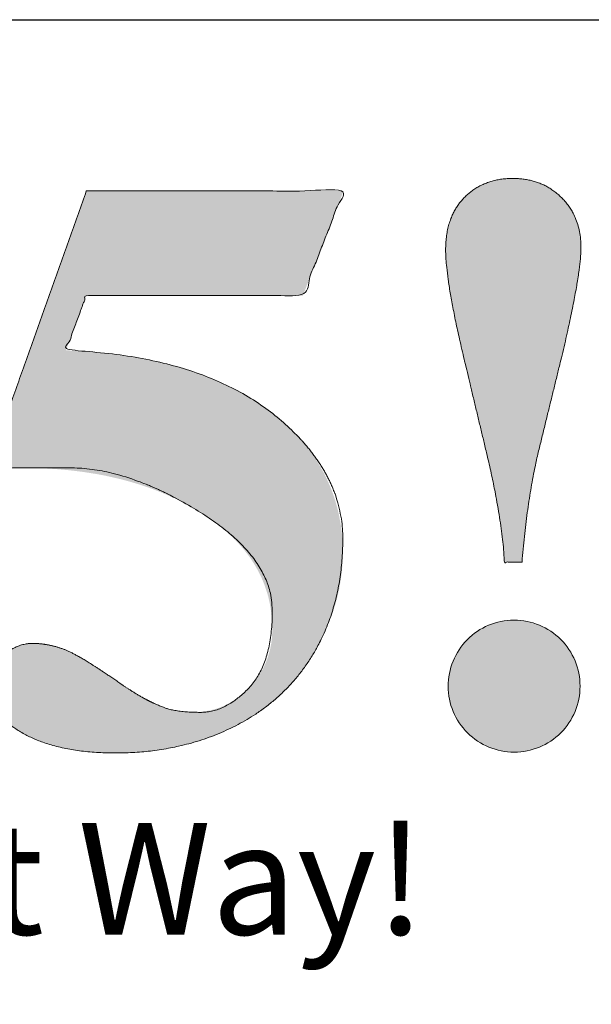
# Model space of a CAD drawing. Units: inches. Extents: x -13.5 to 13.5, y -9 to 9.
# Drawn here: x 8.5 to 9.4, y -6.7 to -5.1 of the extents above; entities that cross this region are included whole.
import ezdxf
from ezdxf.enums import TextEntityAlignment as Align

# ---------------------------------------------------------------- set-up
doc = ezdxf.new("R2010")
doc.units = ezdxf.units.IN
doc.header["$MEASUREMENT"] = 0
for name, color, linetype, lineweight in [('None', 7, 'Continuous', 5), ('None_Hatch_Hatch', 7, 'Continuous', 5), ('Roof', 7, 'Continuous', 13)]:
    doc.layers.add(name, color=color, linetype=linetype, lineweight=lineweight)
doc.styles.add('Arial', font='Arial')
doc.styles.add('Arial (bold)', font='Arial')
doc.styles.add('Times New Roman', font='Times New Roman')

# ---------------------------------------------------------------- blocks, each defined once
blk = doc.blocks.new('*U5')
at = {"layer": 'None_Hatch_Hatch', "linetype": 'Continuous', "lineweight": 0}
for points in [[(6.2145, -3.9807), (6.1958, -3.9807), (6.1957, -3.9791), (6.1956, -3.9776), (6.1955, -3.976), (6.1954, -3.9744), (6.1953, -3.9728), (6.1952, -3.9712), (6.195, -3.9696), (6.1949, -3.968), (6.1947, -3.9663), (6.1946, -3.9647), (6.1944, -3.963), (6.1942, -3.9614), (6.194, -3.9597), (6.1938, -3.958), (6.1937, -3.9563), (6.1935, -3.9546), (6.1932, -3.9529), (6.193, -3.9512), (6.1928, -3.9494), (6.1926, -3.9477), (6.1923, -3.9459), (6.1921, -3.9442), (6.1919, -3.9424), (6.1916, -3.9406), (6.1913, -3.9388), (6.1911, -3.937), (6.1908, -3.9352), (6.1905, -3.9334), (6.1902, -3.9315), (6.1899, -3.9297), (6.1896, -3.9278), (6.1893, -3.926), (6.189, -3.9241), (6.1887, -3.9222), (6.1883, -3.9203), (6.188, -3.9184), (6.1877, -3.9165), (6.1873, -3.9146), (6.187, -3.9126), (6.1866, -3.9107), (6.1862, -3.9087), (6.1858, -3.9067), (6.1855, -3.9048), (6.1851, -3.9028), (6.1847, -3.9008), (6.1843, -3.8988), (6.1839, -3.8967), (6.1834, -3.8947), (6.183, -3.8927), (6.1826, -3.8906), (6.1821, -3.8886), (6.1817, -3.8865), (6.1812, -3.8844), (6.1808, -3.8823), (6.1803, -3.8802), (6.1798, -3.8781), (6.1794, -3.876), (6.1789, -3.8739), (6.1784, -3.8717), (6.1779, -3.8696), (6.1774, -3.8674), (6.1769, -3.8652), (6.1763, -3.863), (6.1758, -3.8608), (6.1532, -3.7662), (6.1526, -3.7636), (6.1519, -3.761), (6.1513, -3.7584), (6.1507, -3.7558), (6.1501, -3.7532), (6.1495, -3.7507), (6.149, -3.7482), (6.1484, -3.7457), (6.1478, -3.7432), (6.1473, -3.7408), (6.1468, -3.7384), (6.1462, -3.736), (6.1457, -3.7336), (6.1452, -3.7313), (6.1447, -3.729), (6.1442, -3.7267), (6.1438, -3.7244), (6.1433, -3.7222), (6.1428, -3.7199), (6.1424, -3.7177), (6.142, -3.7156), (6.1415, -3.7134), (6.1411, -3.7113), (6.1407, -3.7092), (6.1403, -3.7071), (6.1399, -3.705), (6.1396, -3.703), (6.1392, -3.701), (6.1389, -3.699), (6.1385, -3.697), (6.1382, -3.6951), (6.1379, -3.6932), (6.1375, -3.6913), (6.1372, -3.6894), (6.1369, -3.6876), (6.1367, -3.6857), (6.1364, -3.6839), (6.1361, -3.6822), (6.1359, -3.6804), (6.1356, -3.6787), (6.1354, -3.677), (6.1352, -3.6753), (6.1349, -3.6736), (6.1347, -3.672), (6.1345, -3.6704), (6.1344, -3.6688), (6.1342, -3.6672), (6.134, -3.6657), (6.1339, -3.6642), (6.1337, -3.6627), (6.1336, -3.6612), (6.1335, -3.6598), (6.1333, -3.6583), (6.1332, -3.6569), (6.1331, -3.6556), (6.1331, -3.6542), (6.133, -3.6529), (6.1329, -3.6516), (6.1329, -3.6503), (6.1328, -3.649), (6.1328, -3.6478), (6.1328, -3.6466), (6.1327, -3.6454), (6.1327, -3.6442), (6.1327, -3.6432), (6.1328, -3.6422), (6.1328, -3.6411), (6.1328, -3.6401), (6.1329, -3.6391), (6.1329, -3.6381), (6.133, -3.6371), (6.133, -3.6361), (6.1331, -3.6351), (6.1332, -3.6341), (6.1333, -3.6331), (6.1334, -3.6322), (6.1336, -3.6312), (6.1337, -3.6302), (6.1338, -3.6293), (6.134, -3.6283), (6.1341, -3.6274), (6.1343, -3.6265), (6.1345, -3.6255), (6.1347, -3.6246), (6.1349, -3.6237), (6.1351, -3.6228), (6.1353, -3.6219), (6.1356, -3.621), (6.1358, -3.6201), (6.136, -3.6192), (6.1363, -3.6183), (6.1366, -3.6175), (6.1368, -3.6166), (6.1371, -3.6158), (6.1374, -3.6149), (6.1377, -3.6141), (6.1381, -3.6132), (6.1384, -3.6124), (6.1387, -3.6116), (6.1391, -3.6107), (6.1394, -3.6099), (6.1398, -3.6091), (6.1402, -3.6083), (6.1406, -3.6075), (6.1409, -3.6067), (6.1414, -3.606), (6.1418, -3.6052), (6.1422, -3.6044), (6.1426, -3.6037), (6.1431, -3.6029), (6.1435, -3.6022), (6.144, -3.6014), (6.1445, -3.6007), (6.145, -3.6), (6.1454, -3.5992), (6.1459, -3.5985), (6.1465, -3.5978), (6.147, -3.5971), (6.1475, -3.5964), (6.1481, -3.5957), (6.1486, -3.595), (6.1492, -3.5943), (6.1497, -3.5937), (6.1503, -3.593), (6.1509, -3.5923), (6.1515, -3.5917), (6.1521, -3.591), (6.1527, -3.5904), (6.1534, -3.5898), (6.154, -3.5891), (6.1547, -3.5885), (6.1553, -3.5879), (6.156, -3.5873), (6.1566, -3.5868), (6.1573, -3.5862), (6.1579, -3.5856), (6.1586, -3.5851), (6.1593, -3.5845), (6.16, -3.584), (6.1607, -3.5835), (6.1614, -3.583), (6.1621, -3.5825), (6.1628, -3.582), (6.1635, -3.5815), (6.1642, -3.581), (6.165, -3.5805), (6.1657, -3.5801), (6.1664, -3.5796), (6.1672, -3.5792), (6.1679, -3.5788), (6.1687, -3.5784), (6.1695, -3.578), (6.1702, -3.5776), (6.171, -3.5772), (6.1718, -3.5768), (6.1726, -3.5765), (6.1734, -3.5761), (6.1742, -3.5758), (6.175, -3.5754), (6.1758, -3.5751), (6.1766, -3.5748), (6.1775, -3.5745), (6.1783, -3.5742), (6.1791, -3.5739), (6.18, -3.5736), (6.1808, -3.5734), (6.1817, -3.5731), (6.1825, -3.5729), (6.1834, -3.5726), (6.1843, -3.5724), (6.1851, -3.5722), (6.186, -3.572), (6.1869, -3.5718), (6.1878, -3.5716), (6.1887, -3.5714), (6.1896, -3.5713), (6.1905, -3.5711), (6.1915, -3.571), (6.1924, -3.5708), (6.1933, -3.5707), (6.1943, -3.5706), (6.1952, -3.5705), (6.1961, -3.5704), (6.1971, -3.5703), (6.1981, -3.5702), (6.199, -3.5702), (6.2, -3.5701), (6.201, -3.5701), (6.202, -3.57), (6.203, -3.57), (6.204, -3.57), (6.205, -3.57), (6.2059, -3.57), (6.2069, -3.57), (6.2079, -3.57), (6.2088, -3.5701), (6.2098, -3.5701), (6.2107, -3.5702), (6.2117, -3.5702), (6.2126, -3.5703), (6.2136, -3.5704), (6.2145, -3.5705), (6.2154, -3.5706), (6.2163, -3.5707), (6.2172, -3.5709), (6.2182, -3.571), (6.2191, -3.5711), (6.22, -3.5713), (6.2209, -3.5715), (6.2217, -3.5716), (6.2226, -3.5718), (6.2235, -3.572), (6.2244, -3.5722), (6.2252, -3.5724), (6.2261, -3.5727), (6.227, -3.5729), (6.2278, -3.5731), (6.2287, -3.5734), (6.2295, -3.5737), (6.2303, -3.5739), (6.2312, -3.5742), (6.232, -3.5745), (6.2328, -3.5748), (6.2336, -3.5752), (6.2344, -3.5755), (6.2352, -3.5758), (6.236, -3.5762), (6.2368, -3.5765), (6.2376, -3.5769), (6.2384, -3.5773), (6.2392, -3.5777), (6.24, -3.5781), (6.2407, -3.5785), (6.2415, -3.5789), (6.2422, -3.5793), (6.243, -3.5797), (6.2437, -3.5802), (6.2445, -3.5807), (6.2452, -3.5811), (6.246, -3.5816), (6.2467, -3.5821), (6.2474, -3.5826), (6.2481, -3.5831), (6.2488, -3.5836), (6.2495, -3.5841), (6.2502, -3.5847), (6.2509, -3.5852), (6.2516, -3.5858), (6.2523, -3.5864), (6.253, -3.5869), (6.2537, -3.5875), (6.2543, -3.5881), (6.255, -3.5887), (6.2557, -3.5893), (6.2563, -3.59), (6.257, -3.5906), (6.2576, -3.5913), (6.2582, -3.5919), (6.2588, -3.5926), (6.2595, -3.5932), (6.2601, -3.5939), (6.2607, -3.5946), (6.2612, -3.5953), (6.2618, -3.5959), (6.2624, -3.5966), (6.2629, -3.5973), (6.2635, -3.598), (6.264, -3.5987), (6.2645, -3.5995), (6.265, -3.6002), (6.2655, -3.6009), (6.266, -3.6016), (6.2665, -3.6024), (6.2669, -3.6031), (6.2674, -3.6038), (6.2679, -3.6046), (6.2683, -3.6053), (6.2687, -3.6061), (6.2691, -3.6069), (6.2696, -3.6076), (6.27, -3.6084), (6.2703, -3.6092), (6.2707, -3.61), (6.2711, -3.6108), (6.2714, -3.6116), (6.2718, -3.6124), (6.2721, -3.6132), (6.2725, -3.614), (6.2728, -3.6148), (6.2731, -3.6157), (6.2734, -3.6165), (6.2737, -3.6173), (6.2739, -3.6182), (6.2742, -3.619), (6.2745, -3.6199), (6.2747, -3.6207), (6.275, -3.6216), (6.2752, -3.6224), (6.2754, -3.6233), (6.2756, -3.6242), (6.2758, -3.6251), (6.276, -3.626), (6.2762, -3.6269), (6.2763, -3.6278), (6.2765, -3.6287), (6.2766, -3.6296), (6.2768, -3.6305), (6.2769, -3.6314), (6.277, -3.6324), (6.2771, -3.6333), (6.2772, -3.6342), (6.2773, -3.6352), (6.2774, -3.6361), (6.2774, -3.6371), (6.2775, -3.638), (6.2775, -3.639), (6.2776, -3.64), (6.2776, -3.641), (6.2776, -3.6419), (6.2776, -3.6429), (6.2776, -3.644), (6.2776, -3.645), (6.2776, -3.6461), (6.2775, -3.6473), (6.2775, -3.6484), (6.2774, -3.6496), (6.2774, -3.6508), (6.2773, -3.6521), (6.2772, -3.6533), (6.2771, -3.6546), (6.277, -3.656), (6.2769, -3.6573), (6.2767, -3.6587), (6.2766, -3.6601), (6.2764, -3.6615), (6.2763, -3.663), (6.2761, -3.6645), (6.2759, -3.666), (6.2757, -3.6676), (6.2755, -3.6691), (6.2753, -3.6707), (6.275, -3.6724), (6.2748, -3.674), (6.2745, -3.6757), (6.2743, -3.6774), (6.274, -3.6792), (6.2737, -3.681), (6.2734, -3.6828), (6.2731, -3.6846), (6.2728, -3.6864), (6.2725, -3.6883), (6.2721, -3.6902), (6.2718, -3.6922), (6.2714, -3.6942), (6.2711, -3.6962), (6.2707, -3.6982), (6.2703, -3.7002), (6.2699, -3.7023), (6.2695, -3.7044), (6.2691, -3.7066), (6.2686, -3.7087), (6.2682, -3.7109), (6.2677, -3.7131), (6.2673, -3.7154), (6.2668, -3.7177), (6.2663, -3.72), (6.2658, -3.7223), (6.2653, -3.7247), (6.2648, -3.727), (6.2642, -3.7295), (6.2637, -3.7319), (6.2632, -3.7344), (6.2626, -3.7369), (6.262, -3.7394), (6.2614, -3.742), (6.2608, -3.7445), (6.2602, -3.7472), (6.2596, -3.7498), (6.259, -3.7525), (6.2584, -3.7552), (6.2577, -3.7579), (6.2571, -3.7606), (6.2564, -3.7634), (6.2557, -3.7662), (6.2325, -3.8608), (6.2321, -3.8624), (6.2317, -3.864), (6.2313, -3.8656), (6.231, -3.8672), (6.2306, -3.8688), (6.2302, -3.8705), (6.2299, -3.8721), (6.2295, -3.8737), (6.2292, -3.8754), (6.2288, -3.8771), (6.2285, -3.8787), (6.2281, -3.8804), (6.2278, -3.8821), (6.2274, -3.8838), (6.2271, -3.8855), (6.2268, -3.8872), (6.2264, -3.8889), (6.2261, -3.8907), (6.2258, -3.8924), (6.2255, -3.8942), (6.2251, -3.896), (6.2248, -3.8977), (6.2245, -3.8995), (6.2242, -3.9013), (6.2239, -3.9031), (6.2236, -3.9049), (6.2233, -3.9067), (6.223, -3.9086), (6.2227, -3.9104), (6.2224, -3.9123), (6.2221, -3.9141), (6.2219, -3.916), (6.2216, -3.9179), (6.2213, -3.9197), (6.221, -3.9216), (6.2208, -3.9235), (6.2205, -3.9255), (6.2202, -3.9274), (6.22, -3.9293), (6.2197, -3.9313), (6.2195, -3.9332), (6.2192, -3.9352), (6.219, -3.9371), (6.2187, -3.9391), (6.2185, -3.9411), (6.2182, -3.9431), (6.218, -3.9451), (6.2178, -3.9471), (6.2175, -3.9492), (6.2173, -3.9512), (6.2171, -3.9532), (6.2169, -3.9553), (6.2167, -3.9574), (6.2165, -3.9594), (6.2162, -3.9615), (6.216, -3.9636), (6.2158, -3.9657), (6.2156, -3.9678), (6.2154, -3.9699), (6.2153, -3.9721), (6.2151, -3.9742), (6.2149, -3.9763), (6.2147, -3.9785)], [(5.7478, -3.5833), (6.0234, -3.5833), (5.9798, -3.6953), (5.7477, -3.6953), (5.7259, -3.754), (5.7305, -3.7542), (5.7352, -3.7544), (5.7398, -3.7547), (5.7443, -3.755), (5.7488, -3.7553), (5.7533, -3.7556), (5.7578, -3.756), (5.7622, -3.7564), (5.7666, -3.7569), (5.771, -3.7573), (5.7753, -3.7578), (5.7796, -3.7584), (5.7838, -3.7589), (5.788, -3.7595), (5.7922, -3.7601), (5.7964, -3.7608), (5.8005, -3.7615), (5.8046, -3.7622), (5.8086, -3.763), (5.8127, -3.7637), (5.8166, -3.7646), (5.8206, -3.7654), (5.8245, -3.7663), (5.8284, -3.7672), (5.8323, -3.7681), (5.8361, -3.7691), (5.8399, -3.7701), (5.8436, -3.7711), (5.8473, -3.7722), (5.851, -3.7733), (5.8546, -3.7744), (5.8583, -3.7756), (5.8618, -3.7767), (5.8654, -3.778), (5.8689, -3.7792), (5.8724, -3.7805), (5.8758, -3.7818), (5.8792, -3.7831), (5.8826, -3.7845), (5.886, -3.7859), (5.8893, -3.7873), (5.8926, -3.7888), (5.8958, -3.7903), (5.899, -3.7918), (5.9022, -3.7934), (5.9053, -3.795), (5.9084, -3.7966), (5.9115, -3.7983), (5.9146, -3.7999), (5.9176, -3.8017), (5.9206, -3.8034), (5.9235, -3.8052), (5.9264, -3.807), (5.9293, -3.8088), (5.9321, -3.8107), (5.9349, -3.8126), (5.9377, -3.8145), (5.9404, -3.8165), (5.9431, -3.8185), (5.9458, -3.8205), (5.9485, -3.8226), (5.9511, -3.8246), (5.9536, -3.8268), (5.9562, -3.8289), (5.9582, -3.8307), (5.9602, -3.8325), (5.9622, -3.8343), (5.9642, -3.8361), (5.9661, -3.838), (5.968, -3.8398), (5.9699, -3.8417), (5.9717, -3.8436), (5.9735, -3.8455), (5.9753, -3.8474), (5.977, -3.8493), (5.9787, -3.8513), (5.9804, -3.8532), (5.982, -3.8552), (5.9836, -3.8572), (5.9852, -3.8592), (5.9867, -3.8612), (5.9882, -3.8632), (5.9897, -3.8652), (5.9912, -3.8673), (5.9926, -3.8693), (5.9939, -3.8714), (5.9953, -3.8735), (5.9966, -3.8756), (5.9979, -3.8777), (5.9991, -3.8798), (6.0003, -3.882), (6.0015, -3.8841), (6.0027, -3.8863), (6.0038, -3.8885), (6.0049, -3.8907), (6.0059, -3.8929), (6.0069, -3.8951), (6.0079, -3.8974), (6.0089, -3.8996), (6.0098, -3.9019), (6.0107, -3.9042), (6.0116, -3.9065), (6.0124, -3.9088), (6.0132, -3.9111), (6.0139, -3.9134), (6.0147, -3.9158), (6.0154, -3.9181), (6.016, -3.9205), (6.0167, -3.9229), (6.0173, -3.9253), (6.0178, -3.9277), (6.0184, -3.9301), (6.0189, -3.9326), (6.0193, -3.935), (6.0198, -3.9375), (6.0202, -3.94), (6.0206, -3.9425), (6.0209, -3.945), (6.0212, -3.9475), (6.0215, -3.9501), (6.0217, -3.9526), (6.0219, -3.9552), (6.0221, -3.9578), (6.0223, -3.9604), (6.0224, -3.963), (6.0224, -3.9656), (6.0225, -3.9682), (6.0225, -3.9709), (6.0225, -3.9726), (6.0225, -3.9743), (6.0224, -3.976), (6.0224, -3.9777), (6.0223, -3.9794), (6.0222, -3.981), (6.0221, -3.9827), (6.022, -3.9844), (6.0219, -3.9861), (6.0218, -3.9878), (6.0216, -3.9895), (6.0214, -3.9912), (6.0213, -3.9929), (6.021, -3.9946), (6.0208, -3.9962), (6.0206, -3.9979), (6.0204, -3.9996), (6.0201, -4.0013), (6.0198, -4.003), (6.0195, -4.0046), (6.0192, -4.0063), (6.0189, -4.008), (6.0186, -4.0097), (6.0182, -4.0113), (6.0178, -4.013), (6.0175, -4.0147), (6.0171, -4.0164), (6.0167, -4.018), (6.0162, -4.0197), (6.0158, -4.0214), (6.0153, -4.023), (6.0149, -4.0247), (6.0144, -4.0264), (6.0139, -4.028), (6.0134, -4.0297), (6.0128, -4.0313), (6.0123, -4.033), (6.0117, -4.0347), (6.0112, -4.0363), (6.0106, -4.038), (6.01, -4.0396), (6.0093, -4.0413), (6.0087, -4.0429), (6.0081, -4.0446), (6.0074, -4.0462), (6.0067, -4.0479), (6.006, -4.0495), (6.0053, -4.0512), (6.0046, -4.0528), (6.0038, -4.0545), (6.0031, -4.0561), (6.0023, -4.0577), (6.0015, -4.0594), (6.0007, -4.061), (5.9999, -4.0626), (5.9991, -4.0643), (5.9982, -4.0659), (5.9974, -4.0676), (5.9965, -4.0692), (5.9956, -4.0708), (5.9947, -4.0724), (5.9938, -4.0741), (5.9929, -4.0757), (5.9919, -4.0773), (5.991, -4.079), (5.99, -4.0806), (5.989, -4.0822), (5.988, -4.0837), (5.987, -4.0853), (5.986, -4.0869), (5.9849, -4.0884), (5.9839, -4.09), (5.9828, -4.0915), (5.9817, -4.093), (5.9806, -4.0945), (5.9795, -4.096), (5.9784, -4.0975), (5.9773, -4.0989), (5.9762, -4.1004), (5.975, -4.1018), (5.9739, -4.1033), (5.9727, -4.1047), (5.9715, -4.1061), (5.9703, -4.1075), (5.9691, -4.1089), (5.9679, -4.1103), (5.9666, -4.1116), (5.9654, -4.113), (5.9641, -4.1143), (5.9628, -4.1156), (5.9615, -4.1169), (5.9602, -4.1182), (5.9589, -4.1195), (5.9576, -4.1208), (5.9563, -4.1221), (5.9549, -4.1233), (5.9536, -4.1246), (5.9522, -4.1258), (5.9508, -4.127), (5.9494, -4.1282), (5.948, -4.1294), (5.9466, -4.1306), (5.9451, -4.1318), (5.9437, -4.1329), (5.9422, -4.1341), (5.9407, -4.1352), (5.9393, -4.1364), (5.9378, -4.1375), (5.9362, -4.1386), (5.9347, -4.1397), (5.9332, -4.1407), (5.9316, -4.1418), (5.9301, -4.1429), (5.9285, -4.1439), (5.9269, -4.1449), (5.9253, -4.1459), (5.9237, -4.1469), (5.9221, -4.1479), (5.9204, -4.1489), (5.9188, -4.1499), (5.9171, -4.1509), (5.9154, -4.1518), (5.9138, -4.1527), (5.9121, -4.1537), (5.9103, -4.1546), (5.9086, -4.1555), (5.9069, -4.1564), (5.9051, -4.1572), (5.9034, -4.1581), (5.9016, -4.159), (5.8998, -4.1598), (5.8981, -4.1606), (5.8963, -4.1614), (5.8945, -4.1622), (5.8927, -4.163), (5.8909, -4.1638), (5.8891, -4.1645), (5.8873, -4.1653), (5.8855, -4.166), (5.8837, -4.1667), (5.8819, -4.1674), (5.88, -4.1681), (5.8782, -4.1688), (5.8764, -4.1694), (5.8745, -4.1701), (5.8727, -4.1707), (5.8708, -4.1713), (5.869, -4.1719), (5.8671, -4.1725), (5.8652, -4.1731), (5.8634, -4.1737), (5.8615, -4.1742), (5.8596, -4.1748), (5.8577, -4.1753), (5.8558, -4.1758), (5.8539, -4.1763), (5.852, -4.1768), (5.8501, -4.1772), (5.8482, -4.1777), (5.8462, -4.1781), (5.8443, -4.1786), (5.8424, -4.179), (5.8404, -4.1794), (5.8385, -4.1798), (5.8365, -4.1802), (5.8346, -4.1805), (5.8326, -4.1809), (5.8307, -4.1812), (5.8287, -4.1815), (5.8267, -4.1818), (5.8247, -4.1821), (5.8227, -4.1824), (5.8208, -4.1827), (5.8188, -4.1829), (5.8168, -4.1831), (5.8148, -4.1834), (5.8127, -4.1836), (5.8107, -4.1838), (5.8087, -4.184), (5.8067, -4.1841), (5.8046, -4.1843), (5.8026, -4.1844), (5.8005, -4.1846), (5.7985, -4.1847), (5.7964, -4.1848), (5.7944, -4.1849), (5.7923, -4.1849), (5.7902, -4.185), (5.7882, -4.185), (5.7861, -4.1851), (5.784, -4.1851), (5.7819, -4.1851), (5.7797, -4.1851), (5.7774, -4.1851), (5.7752, -4.1851), (5.773, -4.185), (5.7708, -4.1849), (5.7686, -4.1849), (5.7665, -4.1848), (5.7644, -4.1847), (5.7622, -4.1846), (5.7601, -4.1845), (5.758, -4.1843), (5.756, -4.1842), (5.7539, -4.184), (5.7519, -4.1838), (5.7499, -4.1836), (5.7479, -4.1834), (5.7459, -4.1832), (5.7439, -4.183), (5.7419, -4.1827), (5.74, -4.1825), (5.7381, -4.1822), (5.7362, -4.1819), (5.7343, -4.1816), (5.7324, -4.1813), (5.7305, -4.181), (5.7287, -4.1807), (5.7269, -4.1803), (5.7251, -4.18), (5.7233, -4.1796), (5.7215, -4.1792), (5.7197, -4.1788), (5.718, -4.1784), (5.7163, -4.178), (5.7146, -4.1775), (5.7129, -4.1771), (5.7112, -4.1766), (5.7095, -4.1761), (5.7079, -4.1756), (5.7062, -4.1751), (5.7046, -4.1746), (5.703, -4.1741), (5.7015, -4.1735), (5.6999, -4.173), (5.6983, -4.1724), (5.6968, -4.1718), (5.6953, -4.1712), (5.6938, -4.1706), (5.6923, -4.17), (5.6909, -4.1694), (5.6894, -4.1687), (5.688, -4.1681), (5.6866, -4.1674), (5.6852, -4.1667), (5.6838, -4.166), (5.6824, -4.1653), (5.6811, -4.1646), (5.6797, -4.1638), (5.6784, -4.1631), (5.6771, -4.1623), (5.6758, -4.1615), (5.6746, -4.1607), (5.6733, -4.1599), (5.6721, -4.1591), (5.6708, -4.1583), (5.67, -4.1577), (5.6692, -4.1571), (5.6684, -4.1565), (5.6676, -4.1559), (5.6668, -4.1553), (5.666, -4.1546), (5.6653, -4.154), (5.6645, -4.1534), (5.6638, -4.1528), (5.6631, -4.1522), (5.6624, -4.1516), (5.6617, -4.1509), (5.661, -4.1503), (5.6603, -4.1497), (5.6597, -4.1491), (5.659, -4.1484), (5.6584, -4.1478), (5.6578, -4.1471), (5.6572, -4.1465), (5.6566, -4.1459), (5.656, -4.1452), (5.6555, -4.1446), (5.6549, -4.1439), (5.6544, -4.1433), (5.6539, -4.1426), (5.6534, -4.1419), (5.6529, -4.1413), (5.6524, -4.1406), (5.6519, -4.1399), (5.6515, -4.1393), (5.651, -4.1386), (5.6506, -4.1379), (5.6502, -4.1372), (5.6498, -4.1366), (5.6494, -4.1359), (5.649, -4.1352), (5.6487, -4.1345), (5.6483, -4.1338), (5.648, -4.1331), (5.6476, -4.1324), (5.6473, -4.1317), (5.647, -4.131), (5.6468, -4.1303), (5.6465, -4.1296), (5.6462, -4.1289), (5.646, -4.1282), (5.6458, -4.1275), (5.6455, -4.1268), (5.6453, -4.1261), (5.6451, -4.1253), (5.645, -4.1246), (5.6448, -4.1239), (5.6446, -4.1232), (5.6445, -4.1224), (5.6444, -4.1217), (5.6443, -4.121), (5.6442, -4.1202), (5.6441, -4.1195), (5.644, -4.1187), (5.644, -4.118), (5.6439, -4.1172), (5.6439, -4.1165), (5.6439, -4.1157), (5.6438, -4.115), (5.6439, -4.1144), (5.6439, -4.1138), (5.6439, -4.1132), (5.6439, -4.1127), (5.6439, -4.1121), (5.644, -4.1115), (5.644, -4.1109), (5.6441, -4.1104), (5.6441, -4.1098), (5.6442, -4.1093), (5.6443, -4.1087), (5.6443, -4.1081), (5.6444, -4.1076), (5.6445, -4.107), (5.6446, -4.1065), (5.6447, -4.1059), (5.6448, -4.1054), (5.645, -4.1048), (5.6451, -4.1043), (5.6452, -4.1038), (5.6454, -4.1032), (5.6455, -4.1027), (5.6457, -4.1021), (5.6458, -4.1016), (5.646, -4.1011), (5.6462, -4.1006), (5.6464, -4.1), (5.6466, -4.0995), (5.6468, -4.099), (5.647, -4.0985), (5.6472, -4.0979), (5.6474, -4.0974), (5.6476, -4.0969), (5.6478, -4.0964), (5.6481, -4.0959), (5.6483, -4.0954), (5.6486, -4.0949), (5.6488, -4.0944), (5.6491, -4.0939), (5.6494, -4.0934), (5.6497, -4.0929), (5.6499, -4.0924), (5.6502, -4.0919), (5.6505, -4.0914), (5.6508, -4.0909), (5.6512, -4.0904), (5.6515, -4.09), (5.6518, -4.0895), (5.6521, -4.089), (5.6525, -4.0885), (5.6528, -4.088), (5.6532, -4.0876), (5.6536, -4.0871), (5.6539, -4.0866), (5.6543, -4.0862), (5.6547, -4.0857), (5.6551, -4.0852), (5.6555, -4.0848), (5.6559, -4.0843), (5.6563, -4.0839), (5.6567, -4.0834), (5.6571, -4.083), (5.6576, -4.0825), (5.658, -4.0821), (5.6584, -4.0816), (5.6589, -4.0812), (5.6593, -4.0808), (5.6598, -4.0803), (5.6602, -4.0799), (5.6607, -4.0795), (5.6612, -4.0791), (5.6616, -4.0787), (5.6621, -4.0783), (5.6625, -4.0779), (5.663, -4.0776), (5.6635, -4.0772), (5.6639, -4.0768), (5.6644, -4.0765), (5.6649, -4.0762), (5.6654, -4.0758), (5.6658, -4.0755), (5.6663, -4.0752), (5.6668, -4.0748), (5.6673, -4.0745), (5.6678, -4.0742), (5.6683, -4.0739), (5.6688, -4.0736), (5.6693, -4.0734), (5.6698, -4.0731), (5.6703, -4.0728), (5.6708, -4.0726), (5.6713, -4.0723), (5.6718, -4.072), (5.6723, -4.0718), (5.6728, -4.0716), (5.6733, -4.0713), (5.6738, -4.0711), (5.6743, -4.0709), (5.6748, -4.0707), (5.6754, -4.0705), (5.6759, -4.0703), (5.6764, -4.0701), (5.6769, -4.07), (5.6775, -4.0698), (5.678, -4.0696), (5.6785, -4.0695), (5.6791, -4.0693), (5.6796, -4.0692), (5.6802, -4.069), (5.6807, -4.0689), (5.6813, -4.0688), (5.6818, -4.0687), (5.6823, -4.0686), (5.6829, -4.0685), (5.6835, -4.0684), (5.684, -4.0683), (5.6846, -4.0682), (5.6851, -4.0681), (5.6857, -4.0681), (5.6863, -4.068), (5.6868, -4.0679), (5.6874, -4.0679), (5.688, -4.0679), (5.6886, -4.0678), (5.6891, -4.0678), (5.6897, -4.0678), (5.6903, -4.0678), (5.6909, -4.0678), (5.6914, -4.0678), (5.6919, -4.0678), (5.6925, -4.0678), (5.693, -4.0678), (5.6935, -4.0678), (5.6941, -4.0678), (5.6946, -4.0679), (5.6951, -4.0679), (5.6957, -4.0679), (5.6962, -4.0679), (5.6967, -4.068), (5.6973, -4.068), (5.6978, -4.0681), (5.6983, -4.0681), (5.6989, -4.0682), (5.6994, -4.0682), (5.6999, -4.0683), (5.7005, -4.0683), (5.701, -4.0684), (5.7015, -4.0685), (5.7021, -4.0685), (5.7026, -4.0686), (5.7031, -4.0687), (5.7037, -4.0688), (5.7042, -4.0688), (5.7047, -4.0689), (5.7053, -4.069), (5.7058, -4.0691), (5.7064, -4.0692), (5.7069, -4.0693), (5.7074, -4.0694), (5.708, -4.0695), (5.7085, -4.0696), (5.709, -4.0697), (5.7096, -4.0699), (5.7101, -4.07), (5.7107, -4.0701), (5.7112, -4.0702), (5.7117, -4.0704), (5.7123, -4.0705), (5.7128, -4.0706), (5.7134, -4.0708), (5.7139, -4.0709), (5.7144, -4.0711), (5.715, -4.0712), (5.7155, -4.0714), (5.7161, -4.0715), (5.7166, -4.0717), (5.7171, -4.0718), (5.7177, -4.072), (5.7182, -4.0722), (5.7188, -4.0724), (5.7193, -4.0725), (5.7198, -4.0727), (5.7204, -4.0729), (5.7209, -4.0731), (5.7215, -4.0733), (5.722, -4.0735), (5.7226, -4.0737), (5.7231, -4.0739), (5.7237, -4.0741), (5.7242, -4.0743), (5.7247, -4.0745), (5.7253, -4.0747), (5.7258, -4.0749), (5.7264, -4.0752), (5.727, -4.0754), (5.7276, -4.0757), (5.7282, -4.0759), (5.7288, -4.0762), (5.7294, -4.0765), (5.73, -4.0768), (5.7307, -4.0771), (5.7313, -4.0774), (5.732, -4.0778), (5.7327, -4.0781), (5.7334, -4.0785), (5.7341, -4.0788), (5.7348, -4.0792), (5.7355, -4.0796), (5.7363, -4.08), (5.737, -4.0804), (5.7378, -4.0808), (5.7386, -4.0813), (5.7394, -4.0817), (5.7402, -4.0822), (5.741, -4.0826), (5.7418, -4.0831), (5.7427, -4.0836), (5.7435, -4.0841), (5.7444, -4.0846), (5.7453, -4.0851), (5.7462, -4.0856), (5.7471, -4.0862), (5.748, -4.0867), (5.7489, -4.0873), (5.7498, -4.0879), (5.7508, -4.0885), (5.7518, -4.0891), (5.7527, -4.0897), (5.7537, -4.0903), (5.7547, -4.0909), (5.7557, -4.0916), (5.7568, -4.0922), (5.7578, -4.0929), (5.7588, -4.0936), (5.7599, -4.0942), (5.761, -4.0949), (5.7621, -4.0956), (5.7631, -4.0964), (5.7643, -4.0971), (5.7654, -4.0978), (5.7665, -4.0986), (5.7677, -4.0993), (5.7688, -4.1001), (5.77, -4.1009), (5.7712, -4.1017), (5.7724, -4.1025), (5.7736, -4.1033), (5.7748, -4.1042), (5.776, -4.105), (5.7772, -4.1058), (5.7785, -4.1067), (5.7798, -4.1076), (5.781, -4.1085), (5.7823, -4.1094), (5.7836, -4.1103), (5.7849, -4.1112), (5.7858, -4.1117), (5.7866, -4.1123), (5.7874, -4.1129), (5.7882, -4.1134), (5.7891, -4.114), (5.7899, -4.1145), (5.7907, -4.115), (5.7915, -4.1156), (5.7923, -4.1161), (5.7931, -4.1166), (5.7939, -4.1171), (5.7946, -4.1176), (5.7954, -4.1181), (5.7962, -4.1186), (5.797, -4.1191), (5.7978, -4.1196), (5.7985, -4.1201), (5.7993, -4.1205), (5.8001, -4.121), (5.8008, -4.1215), (5.8016, -4.1219), (5.8023, -4.1224), (5.8031, -4.1228), (5.8038, -4.1233), (5.8046, -4.1237), (5.8053, -4.1241), (5.806, -4.1245), (5.8068, -4.125), (5.8075, -4.1254), (5.8082, -4.1258), (5.8089, -4.1262), (5.8097, -4.1266), (5.8104, -4.127), (5.8111, -4.1274), (5.8118, -4.1277), (5.8125, -4.1281), (5.8132, -4.1285), (5.8139, -4.1288), (5.8146, -4.1292), (5.8153, -4.1296), (5.8159, -4.1299), (5.8166, -4.1302), (5.8173, -4.1306), (5.818, -4.1309), (5.8186, -4.1312), (5.8193, -4.1315), (5.82, -4.1319), (5.8206, -4.1322), (5.8213, -4.1325), (5.8219, -4.1328), (5.8226, -4.1331), (5.8232, -4.1333), (5.8239, -4.1336), (5.8245, -4.1339), (5.8251, -4.1342), (5.8258, -4.1344), (5.8264, -4.1347), (5.827, -4.1349), (5.8276, -4.1352), (5.8282, -4.1354), (5.8289, -4.1357), (5.8295, -4.1359), (5.8301, -4.1361), (5.8307, -4.1363), (5.8311, -4.1365), (5.8315, -4.1367), (5.8319, -4.1368), (5.8324, -4.137), (5.8328, -4.1371), (5.8332, -4.1373), (5.8337, -4.1374), (5.8341, -4.1376), (5.8345, -4.1377), (5.835, -4.1378), (5.8354, -4.138), (5.8359, -4.1381), (5.8363, -4.1382), (5.8367, -4.1384), (5.8372, -4.1385), (5.8376, -4.1386), (5.8381, -4.1387), (5.8385, -4.1389), (5.839, -4.139), (5.8394, -4.1391), (5.8399, -4.1392), (5.8404, -4.1393), (5.8408, -4.1394), (5.8413, -4.1395), (5.8417, -4.1396), (5.8422, -4.1397), (5.8427, -4.1398), (5.8431, -4.1399), (5.8436, -4.14), (5.8441, -4.1401), (5.8446, -4.1402), (5.845, -4.1403), (5.8455, -4.1403), (5.846, -4.1404), (5.8465, -4.1405), (5.847, -4.1406), (5.8474, -4.1406), (5.8479, -4.1407), (5.8484, -4.1408), (5.8489, -4.1408), (5.8494, -4.1409), (5.8499, -4.1409), (5.8504, -4.141), (5.8509, -4.141), (5.8514, -4.1411), (5.8519, -4.1411), (5.8524, -4.1412), (5.8529, -4.1412), (5.8534, -4.1413), (5.8539, -4.1413), (5.8544, -4.1413), (5.8549, -4.1414), (5.8554, -4.1414), (5.8559, -4.1414), (5.8564, -4.1415), (5.857, -4.1415), (5.8575, -4.1415), (5.858, -4.1415), (5.8585, -4.1415), (5.859, -4.1415), (5.8596, -4.1415), (5.8601, -4.1416), (5.8606, -4.1416), (5.8612, -4.1416), (5.8623, -4.1415), (5.8634, -4.1415), (5.8645, -4.1415), (5.8656, -4.1415), (5.8667, -4.1414), (5.8678, -4.1413), (5.8688, -4.1412), (5.8699, -4.1411), (5.871, -4.141), (5.8721, -4.1409), (5.8731, -4.1408), (5.8742, -4.1406), (5.8752, -4.1405), (5.8763, -4.1403), (5.8773, -4.1401), (5.8783, -4.1399), (5.8794, -4.1397), (5.8804, -4.1395), (5.8814, -4.1393), (5.8824, -4.139), (5.8834, -4.1387), (5.8844, -4.1385), (5.8854, -4.1382), (5.8864, -4.1379), (5.8874, -4.1376), (5.8884, -4.1372), (5.8894, -4.1369), (5.8904, -4.1366), (5.8913, -4.1362), (5.8923, -4.1358), (5.8933, -4.1354), (5.8942, -4.135), (5.8952, -4.1346), (5.8961, -4.1342), (5.897, -4.1337), (5.898, -4.1333), (5.8989, -4.1328), (5.8998, -4.1324), (5.9007, -4.1319), (5.9016, -4.1314), (5.9025, -4.1308), (5.9034, -4.1303), (5.9043, -4.1298), (5.9052, -4.1292), (5.9061, -4.1287), (5.907, -4.1281), (5.9079, -4.1275), (5.9087, -4.1269), (5.9096, -4.1263), (5.9104, -4.1256), (5.9113, -4.125), (5.9122, -4.1243), (5.913, -4.1237), (5.9138, -4.123), (5.9147, -4.1223), (5.9155, -4.1216), (5.9163, -4.1208), (5.9171, -4.1201), (5.9179, -4.1194), (5.9187, -4.1186), (5.9195, -4.1178), (5.9203, -4.1171), (5.9211, -4.1163), (5.9219, -4.1155), (5.9227, -4.1146), (5.9235, -4.1138), (5.9242, -4.113), (5.9249, -4.1121), (5.9257, -4.1113), (5.9264, -4.1105), (5.9271, -4.1096), (5.9278, -4.1088), (5.9285, -4.1079), (5.9291, -4.107), (5.9298, -4.1062), (5.9304, -4.1053), (5.9311, -4.1044), (5.9317, -4.1035), (5.9323, -4.1026), (5.9329, -4.1017), (5.9335, -4.1008), (5.934, -4.0999), (5.9346, -4.099), (5.9351, -4.0981), (5.9357, -4.0972), (5.9362, -4.0963), (5.9367, -4.0953), (5.9372, -4.0944), (5.9377, -4.0935), (5.9381, -4.0925), (5.9386, -4.0916), (5.939, -4.0906), (5.9395, -4.0897), (5.9399, -4.0887), (5.9403, -4.0877), (5.9407, -4.0867), (5.9411, -4.0858), (5.9415, -4.0848), (5.9418, -4.0838), (5.9422, -4.0828), (5.9425, -4.0818), (5.9428, -4.0808), (5.9431, -4.0798), (5.9434, -4.0787), (5.9437, -4.0777), (5.944, -4.0767), (5.9443, -4.0757), (5.9445, -4.0746), (5.9448, -4.0736), (5.945, -4.0725), (5.9452, -4.0715), (5.9454, -4.0704), (5.9456, -4.0694), (5.9458, -4.0683), (5.9459, -4.0672), (5.9461, -4.0661), (5.9462, -4.0651), (5.9463, -4.064), (5.9465, -4.0629), (5.9466, -4.0618), (5.9467, -4.0607), (5.9467, -4.0596), (5.9468, -4.0585), (5.9469, -4.0573), (5.9469, -4.0562), (5.9469, -4.0551), (5.947, -4.0539), (5.947, -4.0528), (5.9469, -4.0504), (5.9469, -4.048), (5.9468, -4.0457), (5.9467, -4.0433), (5.9465, -4.041), (5.9463, -4.0386), (5.946, -4.0363), (5.9458, -4.034), (5.9454, -4.0317), (5.9451, -4.0295), (5.9447, -4.0272), (5.9443, -4.025), (5.9438, -4.0228), (5.9433, -4.0205), (5.9428, -4.0183), (5.9422, -4.0162), (5.9416, -4.014), (5.9409, -4.0118), (5.9402, -4.0097), (5.9395, -4.0076), (5.9387, -4.0054), (5.9379, -4.0033), (5.9371, -4.0013), (5.9362, -3.9992), (5.9353, -3.9971), (5.9343, -3.9951), (5.9333, -3.9931), (5.9323, -3.991), (5.9312, -3.989), (5.9301, -3.987), (5.929, -3.9851), (5.9278, -3.9831), (5.9266, -3.9812), (5.9254, -3.9792), (5.9241, -3.9773), (5.9227, -3.9754), (5.9214, -3.9735), (5.92, -3.9717), (5.9185, -3.9698), (5.9171, -3.9679), (5.9155, -3.9661), (5.914, -3.9643), (5.9124, -3.9625), (5.9108, -3.9607), (5.9091, -3.9589), (5.9074, -3.9572), (5.9057, -3.9554), (5.9039, -3.9537), (5.9021, -3.952), (5.9002, -3.9503), (5.8983, -3.9486), (5.8964, -3.9469), (5.8945, -3.9452), (5.8925, -3.9436), (5.8904, -3.9419), (5.8884, -3.9403), (5.8862, -3.9387), (5.8841, -3.9371), (5.8819, -3.9355), (5.8797, -3.934), (5.8774, -3.9324), (5.8751, -3.9309), (5.8728, -3.9294), (5.8704, -3.9278), (5.868, -3.9264), (5.8656, -3.9249), (5.8631, -3.9234), (5.8607, -3.922), (5.8582, -3.9206), (5.8557, -3.9193), (5.8532, -3.9179), (5.8506, -3.9166), (5.8481, -3.9153), (5.8455, -3.914), (5.8429, -3.9127), (5.8403, -3.9115), (5.8377, -3.9103), (5.835, -3.9091), (5.8323, -3.908), (5.8296, -3.9068), (5.8269, -3.9057), (5.8242, -3.9046), (5.8214, -3.9035), (5.8187, -3.9025), (5.8159, -3.9015), (5.8131, -3.9005), (5.8102, -3.8995), (5.8074, -3.8986), (5.8045, -3.8976), (5.8016, -3.8967), (5.7987, -3.8959), (5.7958, -3.895), (5.7928, -3.8942), (5.7899, -3.8934), (5.7869, -3.8926), (5.7839, -3.8918), (5.7808, -3.8911), (5.7778, -3.8904), (5.7747, -3.8897), (5.7716, -3.889), (5.7685, -3.8883), (5.7654, -3.8877), (5.7623, -3.8871), (5.7591, -3.8865), (5.7559, -3.886), (5.7527, -3.8855), (5.7495, -3.885), (5.7462, -3.8845), (5.743, -3.884), (5.7397, -3.8836), (5.7364, -3.8832), (5.7331, -3.8828), (5.7297, -3.8824), (5.7264, -3.8821), (5.723, -3.8818), (5.7196, -3.8815), (5.7162, -3.8812), (5.7128, -3.881), (5.7093, -3.8807), (5.7058, -3.8805), (5.7023, -3.8804), (5.6988, -3.8802), (5.6953, -3.8801), (5.6917, -3.88), (5.6881, -3.8799), (5.6846, -3.8798), (5.6809, -3.8798), (5.6773, -3.8798), (5.6769, -3.8798), (5.6766, -3.8798), (5.6762, -3.8798), (5.6758, -3.8798), (5.6754, -3.8798), (5.675, -3.8798), (5.6746, -3.8798), (5.6742, -3.8798), (5.6738, -3.8798), (5.6733, -3.8798), (5.6729, -3.8798), (5.6725, -3.8798), (5.672, -3.8798), (5.6716, -3.8798), (5.6712, -3.8798), (5.6707, -3.8798), (5.6702, -3.8798), (5.6698, -3.8798), (5.6693, -3.8798), (5.6688, -3.8798), (5.6683, -3.8798), (5.6678, -3.8798), (5.6673, -3.8798), (5.6668, -3.8799), (5.6663, -3.8799), (5.6658, -3.8799), (5.6653, -3.8799), (5.6648, -3.8799), (5.6642, -3.8799), (5.6637, -3.8799), (5.6632, -3.8799), (5.6626, -3.8799), (5.6621, -3.8799), (5.6615, -3.8799), (5.6609, -3.8799), (5.6604, -3.8799), (5.6598, -3.8799), (5.6592, -3.8799), (5.6586, -3.88), (5.658, -3.88), (5.6574, -3.88), (5.6568, -3.88), (5.6562, -3.88), (5.6556, -3.88), (5.655, -3.88), (5.6544, -3.88), (5.6537, -3.88), (5.6531, -3.88), (5.6524, -3.88), (5.6518, -3.8801), (5.6511, -3.8801), (5.6505, -3.8801), (5.6498, -3.8801), (5.6491, -3.8801), (5.6484, -3.8801), (5.6478, -3.8801), (5.6471, -3.8801), (5.6464, -3.8801), (5.6457, -3.8802), (5.645, -3.8802), (5.6442, -3.8802), (5.6435, -3.8802), (5.6428, -3.8802), (5.6421, -3.8802)], [(6.2061, -4.0429), (6.207, -4.0429), (6.2079, -4.0429), (6.2088, -4.0429), (6.2097, -4.043), (6.2106, -4.043), (6.2115, -4.0431), (6.2124, -4.0431), (6.2132, -4.0432), (6.2141, -4.0433), (6.215, -4.0434), (6.2159, -4.0435), (6.2167, -4.0436), (6.2176, -4.0437), (6.2184, -4.0439), (6.2193, -4.044), (6.2201, -4.0442), (6.221, -4.0443), (6.2218, -4.0445), (6.2227, -4.0447), (6.2235, -4.0449), (6.2243, -4.0451), (6.2252, -4.0453), (6.226, -4.0456), (6.2268, -4.0458), (6.2276, -4.046), (6.2284, -4.0463), (6.2292, -4.0466), (6.23, -4.0468), (6.2308, -4.0471), (6.2316, -4.0474), (6.2324, -4.0477), (6.2332, -4.0481), (6.2339, -4.0484), (6.2347, -4.0487), (6.2355, -4.0491), (6.2363, -4.0494), (6.237, -4.0498), (6.2378, -4.0502), (6.2385, -4.0506), (6.2393, -4.051), (6.24, -4.0514), (6.2408, -4.0518), (6.2415, -4.0522), (6.2422, -4.0527), (6.243, -4.0531), (6.2437, -4.0536), (6.2444, -4.054), (6.2451, -4.0545), (6.2458, -4.055), (6.2465, -4.0555), (6.2472, -4.056), (6.2479, -4.0565), (6.2486, -4.0571), (6.2493, -4.0576), (6.25, -4.0581), (6.2507, -4.0587), (6.2514, -4.0593), (6.2521, -4.0599), (6.2527, -4.0604), (6.2534, -4.061), (6.2541, -4.0617), (6.2547, -4.0623), (6.2554, -4.0629), (6.256, -4.0635), (6.2567, -4.0642), (6.2573, -4.0648), (6.2579, -4.0655), (6.2585, -4.0662), (6.2591, -4.0668), (6.2597, -4.0675), (6.2603, -4.0682), (6.2609, -4.0689), (6.2614, -4.0695), (6.262, -4.0702), (6.2625, -4.0709), (6.2631, -4.0716), (6.2636, -4.0723), (6.2641, -4.073), (6.2646, -4.0737), (6.2651, -4.0744), (6.2656, -4.0752), (6.266, -4.0759), (6.2665, -4.0766), (6.2669, -4.0773), (6.2674, -4.0781), (6.2678, -4.0788), (6.2682, -4.0795), (6.2686, -4.0803), (6.269, -4.081), (6.2694, -4.0818), (6.2698, -4.0826), (6.2702, -4.0833), (6.2705, -4.0841), (6.2709, -4.0849), (6.2712, -4.0857), (6.2716, -4.0864), (6.2719, -4.0872), (6.2722, -4.088), (6.2725, -4.0888), (6.2728, -4.0896), (6.273, -4.0904), (6.2733, -4.0912), (6.2736, -4.092), (6.2738, -4.0929), (6.2741, -4.0937), (6.2743, -4.0945), (6.2745, -4.0953), (6.2747, -4.0962), (6.2749, -4.097), (6.2751, -4.0978), (6.2753, -4.0987), (6.2754, -4.0995), (6.2756, -4.1004), (6.2757, -4.1013), (6.2759, -4.1021), (6.276, -4.103), (6.2761, -4.1039), (6.2762, -4.1048), (6.2763, -4.1056), (6.2764, -4.1065), (6.2765, -4.1074), (6.2766, -4.1083), (6.2766, -4.1092), (6.2767, -4.1101), (6.2767, -4.111), (6.2767, -4.1119), (6.2767, -4.1129), (6.2767, -4.1138), (6.2767, -4.1147), (6.2767, -4.1156), (6.2767, -4.1165), (6.2767, -4.1174), (6.2766, -4.1183), (6.2766, -4.1192), (6.2765, -4.12), (6.2764, -4.1209), (6.2763, -4.1218), (6.2762, -4.1227), (6.2761, -4.1235), (6.276, -4.1244), (6.2759, -4.1253), (6.2757, -4.1261), (6.2756, -4.127), (6.2754, -4.1278), (6.2753, -4.1287), (6.2751, -4.1295), (6.2749, -4.1303), (6.2747, -4.1312), (6.2745, -4.132), (6.2743, -4.1328), (6.2741, -4.1336), (6.2738, -4.1344), (6.2736, -4.1352), (6.2733, -4.136), (6.273, -4.1368), (6.2728, -4.1376), (6.2725, -4.1384), (6.2722, -4.1392), (6.2719, -4.14), (6.2716, -4.1408), (6.2712, -4.1416), (6.2709, -4.1423), (6.2705, -4.1431), (6.2702, -4.1439), (6.2698, -4.1446), (6.2694, -4.1454), (6.269, -4.1461), (6.2686, -4.1469), (6.2682, -4.1476), (6.2678, -4.1484), (6.2674, -4.1491), (6.2669, -4.1498), (6.2665, -4.1505), (6.266, -4.1513), (6.2656, -4.152), (6.2651, -4.1527), (6.2646, -4.1534), (6.2641, -4.1541), (6.2636, -4.1548), (6.2631, -4.1555), (6.2625, -4.1562), (6.262, -4.1569), (6.2614, -4.1576), (6.2609, -4.1583), (6.2603, -4.1589), (6.2597, -4.1596), (6.2591, -4.1603), (6.2585, -4.1609), (6.2579, -4.1616), (6.2573, -4.1623), (6.2567, -4.1629), (6.256, -4.1636), (6.2554, -4.1642), (6.2547, -4.1648), (6.2541, -4.1655), (6.2534, -4.1661), (6.2527, -4.1667), (6.2521, -4.1673), (6.2514, -4.1678), (6.2507, -4.1684), (6.25, -4.169), (6.2493, -4.1695), (6.2486, -4.1701), (6.2479, -4.1706), (6.2472, -4.1711), (6.2465, -4.1716), (6.2458, -4.1721), (6.2451, -4.1726), (6.2444, -4.1731), (6.2437, -4.1735), (6.243, -4.174), (6.2422, -4.1745), (6.2415, -4.1749), (6.2408, -4.1753), (6.24, -4.1757), (6.2393, -4.1762), (6.2385, -4.1766), (6.2378, -4.1769), (6.237, -4.1773), (6.2363, -4.1777), (6.2355, -4.178), (6.2347, -4.1784), (6.2339, -4.1787), (6.2332, -4.1791), (6.2324, -4.1794), (6.2316, -4.1797), (6.2308, -4.18), (6.23, -4.1803), (6.2292, -4.1805), (6.2284, -4.1808), (6.2276, -4.1811), (6.2268, -4.1813), (6.226, -4.1816), (6.2252, -4.1818), (6.2243, -4.182), (6.2235, -4.1822), (6.2227, -4.1824), (6.2218, -4.1826), (6.221, -4.1828), (6.2201, -4.1829), (6.2193, -4.1831), (6.2184, -4.1832), (6.2176, -4.1834), (6.2167, -4.1835), (6.2159, -4.1836), (6.215, -4.1837), (6.2141, -4.1838), (6.2132, -4.1839), (6.2124, -4.184), (6.2115, -4.184), (6.2106, -4.1841), (6.2097, -4.1841), (6.2088, -4.1842), (6.2079, -4.1842), (6.207, -4.1842), (6.2061, -4.1842), (6.2052, -4.1842), (6.2043, -4.1842), (6.2033, -4.1842), (6.2024, -4.1841), (6.2016, -4.1841), (6.2007, -4.184), (6.1998, -4.184), (6.1989, -4.1839), (6.198, -4.1838), (6.1971, -4.1837), (6.1963, -4.1836), (6.1954, -4.1835), (6.1945, -4.1834), (6.1937, -4.1832), (6.1928, -4.1831), (6.192, -4.1829), (6.1911, -4.1828), (6.1903, -4.1826), (6.1895, -4.1824), (6.1886, -4.1822), (6.1878, -4.182), (6.187, -4.1818), (6.1862, -4.1816), (6.1853, -4.1813), (6.1845, -4.1811), (6.1837, -4.1808), (6.1829, -4.1805), (6.1821, -4.1803), (6.1813, -4.18), (6.1805, -4.1797), (6.1798, -4.1794), (6.179, -4.1791), (6.1782, -4.1787), (6.1774, -4.1784), (6.1766, -4.178), (6.1759, -4.1777), (6.1751, -4.1773), (6.1744, -4.1769), (6.1736, -4.1766), (6.1729, -4.1762), (6.1721, -4.1757), (6.1714, -4.1753), (6.1706, -4.1749), (6.1699, -4.1745), (6.1692, -4.174), (6.1685, -4.1735), (6.1677, -4.1731), (6.167, -4.1726), (6.1663, -4.1721), (6.1656, -4.1716), (6.1649, -4.1711), (6.1642, -4.1706), (6.1635, -4.1701), (6.1628, -4.1695), (6.1621, -4.169), (6.1614, -4.1684), (6.1608, -4.1678), (6.1601, -4.1673), (6.1594, -4.1667), (6.1587, -4.1661), (6.1581, -4.1655), (6.1574, -4.1648), (6.1568, -4.1642), (6.1561, -4.1636), (6.1555, -4.1629), (6.1548, -4.1623), (6.1542, -4.1616), (6.1536, -4.1609), (6.153, -4.1603), (6.1524, -4.1596), (6.1518, -4.1589), (6.1513, -4.1583), (6.1507, -4.1576), (6.1502, -4.1569), (6.1496, -4.1562), (6.1491, -4.1555), (6.1486, -4.1548), (6.1481, -4.1541), (6.1475, -4.1534), (6.1471, -4.1527), (6.1466, -4.152), (6.1461, -4.1513), (6.1456, -4.1505), (6.1452, -4.1498), (6.1448, -4.1491), (6.1443, -4.1484), (6.1439, -4.1476), (6.1435, -4.1469), (6.1431, -4.1461), (6.1427, -4.1454), (6.1423, -4.1446), (6.142, -4.1439), (6.1416, -4.1431), (6.1413, -4.1423), (6.1409, -4.1416), (6.1406, -4.1408), (6.1403, -4.14), (6.14, -4.1392), (6.1397, -4.1384), (6.1394, -4.1376), (6.1391, -4.1368), (6.1388, -4.136), (6.1386, -4.1352), (6.1383, -4.1344), (6.1381, -4.1336), (6.1379, -4.1328), (6.1376, -4.132), (6.1374, -4.1312), (6.1372, -4.1303), (6.137, -4.1295), (6.1369, -4.1287), (6.1367, -4.1278), (6.1365, -4.127), (6.1364, -4.1261), (6.1363, -4.1253), (6.1361, -4.1244), (6.136, -4.1235), (6.1359, -4.1227), (6.1358, -4.1218), (6.1357, -4.1209), (6.1357, -4.12), (6.1356, -4.1192), (6.1355, -4.1183), (6.1355, -4.1174), (6.1354, -4.1165), (6.1354, -4.1156), (6.1354, -4.1147), (6.1354, -4.1138), (6.1354, -4.1129), (6.1354, -4.112), (6.1354, -4.1111), (6.1355, -4.1102), (6.1355, -4.1093), (6.1356, -4.1084), (6.1356, -4.1075), (6.1357, -4.1066), (6.1358, -4.1057), (6.1359, -4.1049), (6.136, -4.104), (6.1361, -4.1031), (6.1362, -4.1023), (6.1364, -4.1014), (6.1365, -4.1006), (6.1367, -4.0997), (6.1368, -4.0989), (6.137, -4.098), (6.1372, -4.0972), (6.1374, -4.0964), (6.1376, -4.0955), (6.1378, -4.0947), (6.138, -4.0939), (6.1383, -4.0931), (6.1385, -4.0923), (6.1388, -4.0915), (6.1391, -4.0907), (6.1393, -4.0899), (6.1396, -4.0891), (6.1399, -4.0883), (6.1402, -4.0875), (6.1405, -4.0867), (6.1409, -4.0859), (6.1412, -4.0851), (6.1415, -4.0844), (6.1419, -4.0836), (6.1423, -4.0828), (6.1426, -4.0821), (6.143, -4.0813), (6.1434, -4.0806), (6.1438, -4.0798), (6.1442, -4.0791), (6.1447, -4.0784), (6.1451, -4.0776), (6.1455, -4.0769), (6.146, -4.0762), (6.1465, -4.0754), (6.1469, -4.0747), (6.1474, -4.074), (6.1479, -4.0733), (6.1484, -4.0726), (6.1489, -4.0719), (6.1495, -4.0712), (6.15, -4.0705), (6.1505, -4.0698), (6.1511, -4.0691), (6.1517, -4.0684), (6.1522, -4.0678), (6.1528, -4.0671), (6.1534, -4.0664), (6.154, -4.0657), (6.1546, -4.0651), (6.1553, -4.0644), (6.1559, -4.0638), (6.1565, -4.0631), (6.1572, -4.0625), (6.1578, -4.0619), (6.1585, -4.0612), (6.1592, -4.0606), (6.1598, -4.06), (6.1605, -4.0594), (6.1612, -4.0589), (6.1618, -4.0583), (6.1625, -4.0578), (6.1632, -4.0572), (6.1639, -4.0567), (6.1646, -4.0561), (6.1653, -4.0556), (6.166, -4.0551), (6.1667, -4.0546), (6.1674, -4.0541), (6.1682, -4.0537), (6.1689, -4.0532), (6.1696, -4.0528), (6.1703, -4.0523), (6.1711, -4.0519), (6.1718, -4.0515), (6.1726, -4.051), (6.1733, -4.0506), (6.1741, -4.0502), (6.1748, -4.0499), (6.1756, -4.0495), (6.1764, -4.0491), (6.1771, -4.0488), (6.1779, -4.0484), (6.1787, -4.0481), (6.1795, -4.0478), (6.1803, -4.0475), (6.1811, -4.0472), (6.1819, -4.0469), (6.1827, -4.0466), (6.1835, -4.0463), (6.1843, -4.0461), (6.1851, -4.0458), (6.1859, -4.0456), (6.1868, -4.0454), (6.1876, -4.0451), (6.1884, -4.0449), (6.1893, -4.0447), (6.1901, -4.0445), (6.191, -4.0444), (6.1918, -4.0442), (6.1927, -4.044), (6.1935, -4.0439), (6.1944, -4.0438), (6.1953, -4.0436), (6.1961, -4.0435), (6.197, -4.0434), (6.1979, -4.0433), (6.1988, -4.0432), (6.1997, -4.0431), (6.2006, -4.0431), (6.2015, -4.043), (6.2024, -4.043), (6.2033, -4.0429), (6.2042, -4.0429), (6.2051, -4.0429)]]:
    blk.add_hatch(color=42, dxfattribs=at).paths.add_polyline_path(points)
at = {"layer": 'None', "color": 7, "linetype": 'Continuous', "lineweight": 25, "flags": 128}
blk.add_lwpolyline([(3.147, -3.4), (8.9, -3.4), (8.9, -5.9), (3.147, -5.9)], close=True, dxfattribs=at)
at = {"layer": 'None', "color": 42, "linetype": 'Continuous', "lineweight": 5, "flags": 128}
blk.add_lwpolyline([(6.2061, -4.0429, -0.19852), (6.256, -4.0635), (6.256, -4.0635, -0.199305), (6.2767, -4.1135), (6.2767, -4.1136, -0.199305), (6.256, -4.1636), (6.256, -4.1636, -0.19852), (6.2061, -4.1842, -0.19852), (6.1562, -4.1636), (6.156, -4.1635, -0.199305), (6.1354, -4.1138, -0.196558), (6.1558, -4.0639), (6.1559, -4.0638, -0.201269), (6.2057, -4.0429), (6.2061, -4.0429)], format="xyb", close=True, dxfattribs=at)
at = {"layer": 'None', "color": 42, "linetype": 'Continuous', "lineweight": 5}
for points, knots in [([(6.2145, -3.9807), (6.2052, -3.9807), (6.1958, -3.9807), (6.1928, -3.9312), (6.1758, -3.8608), (6.1645, -3.8135), (6.1532, -3.7662), (6.1327, -3.6811), (6.1327, -3.6108), (6.1728, -3.57), (6.2363, -3.57), (6.2776, -3.6112), (6.2776, -3.6759), (6.2557, -3.7662), (6.2441, -3.8135), (6.2325, -3.8608), (6.2202, -3.9112), (6.2145, -3.9807)], [0, 0, 0, 1, 1, 2, 2, 3, 3, 4, 5, 6, 7, 8, 9, 9, 10, 10, 11, 11, 11]), ([(5.7478, -3.5833), (5.8856, -3.5833), (6.0234, -3.5833), (6.0016, -3.6393), (5.9798, -3.6953), (5.8638, -3.6953), (5.7477, -3.6953), (5.7368, -3.7247), (5.7259, -3.754), (5.8755, -3.7597), (5.9562, -3.8289), (6.0225, -3.8859), (6.0225, -4.0253), (5.9613, -4.1294), (5.849, -4.1851), (5.7096, -4.1851), (5.6708, -4.1583), (5.6438, -4.1392), (5.6438, -4.0963), (5.6722, -4.0678), (5.7079, -4.0678), (5.7427, -4.0817), (5.7849, -4.1112), (5.8115, -4.1294), (5.8307, -4.1363), (5.8442, -4.1416), (5.8969, -4.1416), (5.947, -4.0893), (5.947, -3.9759), (5.7939, -3.8798), (5.6656, -3.8798), (5.6421, -3.8802), (5.695, -3.7318), (5.7478, -3.5833)], [0, 0, 0, 1, 1, 2, 2, 3, 3, 4, 4, 5, 5, 6, 7, 8, 9, 10, 10, 11, 12, 13, 14, 15, 15, 16, 16, 17, 18, 19, 20, 21, 22, 22, 23, 23, 23])]:
    blk.add_open_spline(points, degree=2, knots=knots, dxfattribs=at)
at = {"layer": 'None', "color": 7, "insert": (5.545, -4.2602), "char_height": 0.119311, "width": 1.77, "attachment_point": 2, "line_spacing_factor": 0.971628, "style": 'Arial'}
blk.add_mtext('The Right Way!', dxfattribs=at)
at = {"layer": 'None', "color": 7, "style": 'Arial (bold)'}
for tag, p, height in [('P_MATERIAL_', (3.288, -3.7332), 0.0895), ('P_EST_ASMBY_WEIGHT', (3.288, -4.2419), 0.0895), ('P_BOLT_1', (3.288, -4.6262), 0.0398), ('P_SETECREW_1', (3.288, -4.7212), 0.0398), ('P_OTHER_1', (3.288, -4.8162), 0.0398), ('P_SCALE', (3.288, -5.2526), 0.0795), ('P_OTHER', (3.284, -5.7308), 0.0795)]:
    blk.add_attdef(tag, p, '', height=height, dxfattribs=at)
at = {"layer": 'None', "color": 7, "style": 'Times New Roman'}
blk.add_attdef('P_TITLE', text='', height=0.0941, dxfattribs=at).set_placement((6.775, -4.7395), align=Align.MIDDLE_CENTER)
for tag, p in [('P_DRAWING_NO.', (6.6733, -5.1067)), ('P_DATE', (8.8733, -5.1067))]:
    blk.add_attdef(tag, text='', height=0.0847, dxfattribs=at).set_placement(p, align=Align.BOTTOM_RIGHT)
blk = doc.blocks.new('CUSTOM CCD TITLE BLOCK')
at = {"layer": 'Roof', "color": 7}
blk.add_blockref('*U5', (0, 0), dxfattribs=at)

msp = doc.modelspace()

# ---------------------------------------------------------------- block references
at = {"layer": 'Roof', "color": 7, "xscale": 1.5, "yscale": 1.5, "zscale": 1.5}
msp.add_blockref('CUSTOM CCD TITLE BLOCK', (0, 0), dxfattribs=at)

doc.saveas('drawing.dxf')
